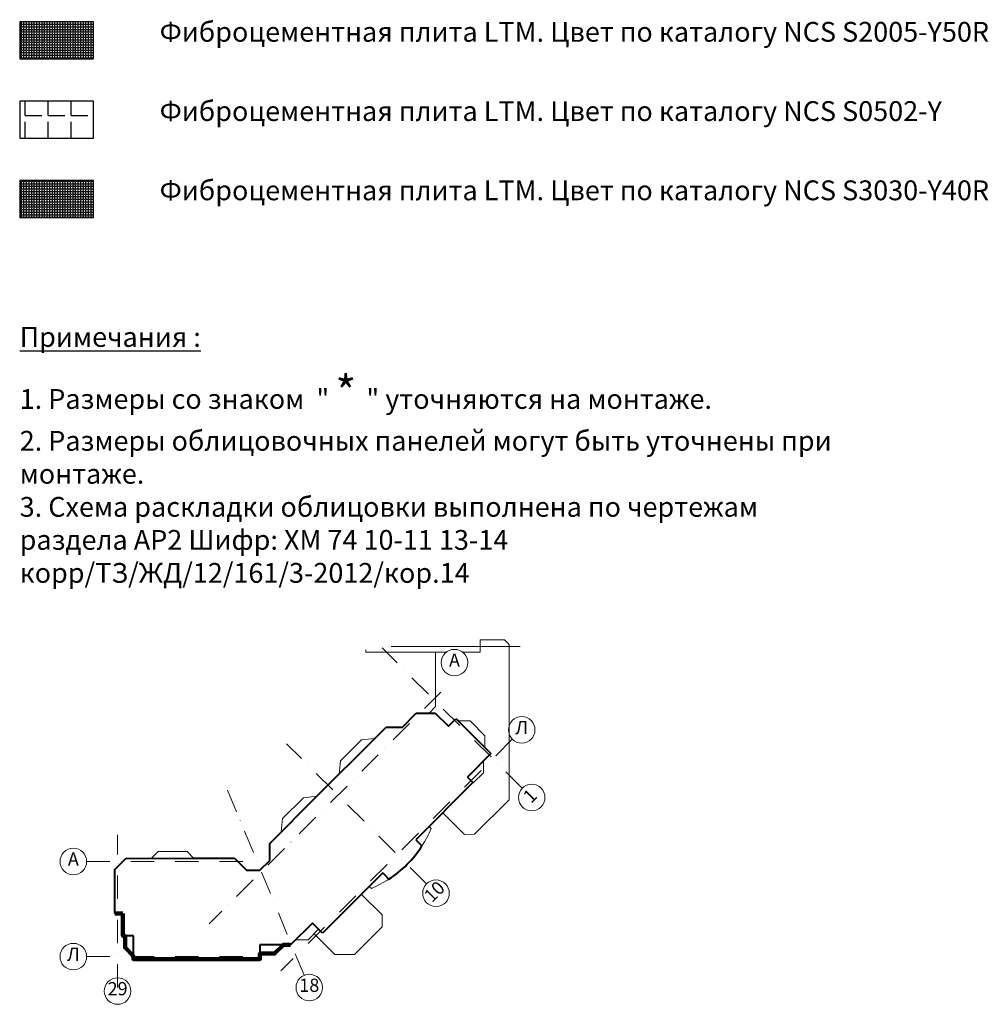
# Model space of a CAD drawing. Units: millimetres. Extents: x -126232 to 390674, y -74467 to 40121.
# Drawn here: x -29367 to -14697, y -19648 to -4739 of the extents above; entities that cross this region are included whole.
import ezdxf

# ---------------------------------------------------------------- set-up
doc = ezdxf.new("R2010")
doc.units = ezdxf.units.MM
doc.linetypes.add('Штрихпунктирная', pattern=[670.277762, 352.777767, -176.388884, 0, -141.111112])
for name, color, linetype, lineweight in [('kosjaki_dverei_Ном._пера__1', 7, 'Continuous', 13), ('osi_Ном._пера__7', 7, 'Continuous', 18), ('TEXT_Ном._пера__7', 7, 'Continuous', 18), ('План', 250, 'Continuous', 100), ('схема_Ном._пера__1', 7, 'Continuous', 13), ('схема_Ном._пера__41', 7, 'Continuous', 40)]:
    doc.layers.add(name, color=color, linetype=linetype, lineweight=lineweight)
doc.layers.add('Новый контур', color=7, linetype='Continuous', true_color=0xe6e6e6)
doc.layers.add('Текст @ 1', color=7, linetype='Continuous')
doc.layers.add('Штриховка плитки', color=7, linetype='Continuous')
doc.styles.add('MpTextStyle', font='isocpeur.ttf')
doc.styles.add('СГЕНЕРИР_СТИЛЬ_1', font='arial.ttf')
doc.linetypes.add('разрезная', pattern='A,0,[2,Фасады1.Shx,S=16.468254,R=0,X=0,Y=0],-2075,0', length=2075)

msp = doc.modelspace()

# ---------------------------------------------------------------- hatches: boundary and pattern name
at = {"layer": 'Штриховка плитки', "true_color": 0xffaaa9, "transparency": 33554508}
h = msp.add_hatch(dxfattribs=at)
h.set_pattern_fill('ANGLE', color=21, scale=5.6)
h.set_pattern_definition([(0, (-41036.965, -108465.192), (0, 39.116), [28.448, -10.668]), (90, (-41036.965, -108465.192), (-39.116, 2e-15), [28.448, -10.668])])
h.paths.add_polyline_path([(-29367.026, -5332.743), (-28247.026, -5332.743), (-28247.026, -4772.743), (-29367.026, -4772.743)])
at = {"layer": 'Штриховка плитки', "transparency": 33554508}
h = msp.add_hatch(dxfattribs=at)
h.set_pattern_fill('ANGLE', scale=50)
h.set_pattern_definition([(0, (-159556, 38864.64), (0, 349.25), [254, -95.25]), (90, (-159556, 38864.64), (-349.25, 2e-14), [254, -95.25])])
h.paths.add_polyline_path([(-29367.026, -6532.743), (-28247.026, -6532.743), (-28247.026, -5972.743), (-29367.026, -5972.743)])
h = msp.add_hatch(dxfattribs=at)
h.set_pattern_fill('ANGLE', color=1, scale=5.6)
h.set_pattern_definition([(0, (-41036.965, -108493.305), (0, 39.116), [28.448, -10.668]), (90, (-41036.965, -108493.305), (-39.116, 2e-15), [28.448, -10.668])])
h.paths.add_polyline_path([(-29367.026, -7732.743), (-28247.026, -7732.743), (-28247.026, -7172.743), (-29367.026, -7172.743)])

# ---------------------------------------------------------------- linework, layer by layer
at = {"layer": 'kosjaki_dverei_Ном._пера__1', "linetype": 'разрезная'}
msp.add_line((-21789.45, -14231.19), (-23740.227, -14231.19), dxfattribs=at)
at = {"layer": 'osi_Ном._пера__7', "linetype": 'Continuous'}
for p, q in [((-22026.265, -14128.45), (-22392.22, -14128.45)), ((-22392.22, -14128.45), (-22392.22, -14314.71)), ((-21954.478, -14200.237), (-22026.265, -14128.45)), ((-24124.092, -14315.818), (-24124.092, -14282.064)), ((-21954.478, -16552.55), (-21954.478, -14200.237)), ((-23053.145, -14314.939), (-24124.092, -14315.818)), ((-22903.782, -14314.884), (-23067.351, -14314.939)), ((-23067.351, -14314.939), (-23067.351, -15140.503)), ((-22392.22, -14314.71), (-22660.091, -14314.801)), ((-23067.351, -15140.503), (-23166.703, -15239.856)), ((-22476.44, -17074.512), (-21954.478, -16552.55)), ((-22956.977, -16751.47), (-22632.266, -17076.182)), ((-22632.266, -17076.182), (-22476.44, -17074.512)), ((-23878.88, -18296.008), (-24190.048, -17984.542)), ((-23878.88, -18476.952), (-23878.88, -18296.008)), ((-24295.826, -18893.898), (-23878.88, -18476.952)), ((-24846.454, -18640.948), (-24907.262, -18580.14)), ((-24846.454, -18640.948), (-24593.504, -18893.898)), ((-24593.504, -18893.898), (-24295.826, -18893.898))]:
    msp.add_line(p, q, dxfattribs=at)
at = {"layer": 'Новый контур'}
for points in [[(-29367.026, -5332.743), (-28247.026, -5332.743), (-28247.026, -4772.743), (-29367.026, -4772.743)], [(-29367.026, -6532.743), (-28247.026, -6532.743), (-28247.026, -5972.743), (-29367.026, -5972.743)], [(-29367.026, -7732.743), (-28247.026, -7732.743), (-28247.026, -7172.743), (-29367.026, -7172.743)]]:
    msp.add_lwpolyline(points, close=True, dxfattribs=at)
at = {"layer": 'План', "color": 1}
for points in [[(-27923.487, -18273.358), (-27803.528, -18273.358)], [(-27803.528, -18273.358), (-27803.528, -18613.358), (-27770.528, -18613.358), (-27770.528, -18790.358), (-27643.528, -18917.358), (-27643.528, -18963.358), (-25729.515, -18963.358), (-25729.515, -18880.358), (-25505.373, -18880.358), (-25371.273, -18746.258), (-25263.026, -18746.258)]]:
    msp.add_lwpolyline(points, dxfattribs=at)
at = {"layer": 'схема_Ном._пера__1', "linetype": 'Штрихпунктирная'}
for p, q in [((-21754.356, -16375.351), (-23877.117, -14252.59)), ((-22987.496, -14920.891), (-26494.787, -18428.182)), ((-21905.868, -15635.314), (-25413.159, -19142.606)), ((-23203.925, -17824.92), (-25326.686, -15702.159)), ((-25057.352, -19209.605), (-26222.986, -16395.517)), ((-27884.123, -19391.473), (-27884.123, -17082.204)), ((-28353.365, -17486.763), (-25867.273, -17486.763)), ((-28353.365, -18926.763), (-25867.273, -18926.763))]:
    msp.add_line(p, q, dxfattribs=at)
at = {"layer": 'схема_Ном._пера__1', "linetype": 'Continuous'}
for p, q in [((-22726.278, -15356.864), (-22546.613, -15356.82)), ((-22546.613, -15356.82), (-22319.631, -15583.802)), ((-24507.446, -15960.009), (-24192.076, -15644.639)), ((-24192.076, -15644.639), (-23989.868, -15622.036)), ((-22319.631, -15583.802), (-22319.675, -15763.467)), ((-24530.049, -16162.217), (-24507.446, -15960.009)), ((-22340.844, -15961.397), (-22340.844, -16141.002)), ((-22340.844, -16141.002), (-22496.408, -16296.565)), ((-25384.232, -16836.795), (-25068.862, -16521.425)), ((-25068.862, -16521.425), (-24866.655, -16498.823)), ((-25406.835, -17039.003), (-25384.232, -16836.795)), ((-23166.771, -16957.029), (-23135.81, -16987.99)), ((-27371.528, -17437.358), (-27268.528, -17334.358)), ((-27268.528, -17334.358), (-26832.528, -17334.358)), ((-26832.528, -17334.358), (-26728.022, -17438.864)), ((-24040.855, -17893.034), (-24071.816, -17862.073)), ((-27770.528, -18790.358), (-27770.528, -18613.358)), ((-24839.712, -18512.59), (-24996.79, -18669.668)), ((-25371.273, -18746.258), (-25505.373, -18880.358)), ((-24996.79, -18669.668), (-25186.436, -18669.668)), ((-27643.528, -18917.358), (-27770.528, -18790.358)), ((-25505.373, -18880.358), (-25729.515, -18880.358))]:
    msp.add_line(p, q, dxfattribs=at)
for centre in [(-22781.882, -14474.862), (-21763.649, -15493.095), (-21612.137, -16517.57), (-28554.493, -17486.763), (-23061.706, -17967.139), (-28554.493, -18926.763), (-24980.384, -19395.423), (-27884.123, -19447.34)]:
    msp.add_circle(centre, 201.128, dxfattribs=at)
for start, end in [(327.1893606, 337.2956666), (292.7043334, 302.9205807)]:
    msp.add_arc((-24691.933, -16336.912), 1686.838, start, end, dxfattribs=at)
at = {"layer": 'схема_Ном._пера__41', "linetype": 'Continuous'}
for p, q in [((-23570.085, -15449.462), (-23361.35, -15240.727)), ((-23361.35, -15240.727), (-23072.706, -15239.435)), ((-23072.706, -15239.435), (-22873.296, -15438.845)), ((-22873.296, -15438.845), (-22758.797, -15324.345)), ((-22758.797, -15324.345), (-22726.278, -15356.864)), ((-22726.278, -15356.864), (-22231.295, -15851.847)), ((-23989.868, -15622.036), (-23817.294, -15449.462)), ((-23817.294, -15449.462), (-23570.085, -15449.462)), ((-24866.655, -16498.823), (-23989.868, -15622.036)), ((-22231.295, -15851.847), (-22586.21, -16206.763)), ((-22496.408, -16296.565), (-22586.21, -16206.763)), ((-22501.358, -16291.616), (-23367.447, -17157.705)), ((-25579.283, -17211.451), (-24866.655, -16498.823)), ((-25579.283, -17468.778), (-25579.283, -17211.451)), ((-23367.447, -17157.705), (-23274.203, -17250.949)), ((-27923.487, -17607.311), (-27752.641, -17436.466)), ((-27752.641, -17436.466), (-26728.022, -17438.864)), ((-26729.528, -17437.358), (-26112.98, -17437.358)), ((-26112.98, -17437.358), (-25931.023, -17619.315)), ((-25729.821, -17619.315), (-25579.283, -17468.778)), ((-27923.487, -18273.358), (-27923.487, -17607.311)), ((-25931.023, -17619.315), (-25729.821, -17619.315)), ((-23868.902, -17659.16), (-24781.022, -18571.28)), ((-23868.902, -17659.16), (-23775.177, -17752.885)), ((-27803.528, -18273.358), (-27923.487, -18273.358)), ((-27803.528, -18613.358), (-27803.528, -18273.358)), ((-24934.535, -18417.767), (-25263.026, -18746.258)), ((-24781.022, -18571.28), (-24934.535, -18417.767)), ((-27643.528, -18613.358), (-27803.528, -18613.358)), ((-27643.528, -18963.358), (-27643.528, -18613.358)), ((-25729.515, -18746.258), (-25729.515, -18963.358)), ((-25263.026, -18746.258), (-25729.515, -18746.258)), ((-25729.515, -18963.358), (-27643.528, -18963.358))]:
    msp.add_line(p, q, dxfattribs=at)
msp.add_arc((-24691.933, -16336.912), 1686.838, 302.9205807, 327.1893606, dxfattribs=at)

# ---------------------------------------------------------------- texts
at = {"layer": 'TEXT_Ном._пера__7', "linetype": 'Continuous', "char_height": 200, "attachment_point": 5, "style": 'СГЕНЕРИР_СТИЛЬ_1'}
for s, insert in [('{А}', (-22781.882, -14463.433)), ('{Л}', (-21763.649, -15483.312)), ('{А}', (-28554.493, -17475.335)), ('{Л}', (-28554.493, -18916.98)), ('{29}', (-27884.123, -19437.557)), ('{18}', (-24980.384, -19385.64))]:
    msp.add_mtext(s, dxfattribs=dict(at, insert=insert))
at = {"layer": 'TEXT_Ном._пера__7', "linetype": 'Continuous', "char_height": 200, "attachment_point": 5, "rotation": 45, "style": 'СГЕНЕРИР_СТИЛЬ_1'}
for s, insert in [('{1}', (-21620.218, -16509.489)), ('{10}', (-23068.624, -17960.221))]:
    msp.add_mtext(s, dxfattribs=dict(at, insert=insert))
at = {"layer": 'Текст @ 1', "char_height": 300, "attachment_point": 1, "style": 'MpTextStyle'}
for s, width, insert in [('{\\fArial|b0|i0|c204|p34;Фиброцементная плита \\fArial|b0|i0|c0|p34;LTM\\fArial|b0|i0|c204|p34;.\\fArial|b0|i0|c0|p34; \\fArial|b0|i0|c204|p34;Цвет по каталогу \\fArial|b0|i0|c0|p34;NCS S2005-Y50R}', 12669.76375, (-27247.026, -4772.743)), ('{\\fArial|b0|i0|c204|p34;Фиброцементная плита \\fArial|b0|i0|c0|p34;LTM\\fArial|b0|i0|c204|p34;.\\fArial|b0|i0|c0|p34; \\fArial|b0|i0|c204|p34;Цвет по каталогу \\fArial|b0|i0|c0|p34;NCS S0502-Y}', 12350.06276, (-27247.026, -5972.743)), ('{\\fArial|b0|i0|c204|p34;Фиброцементная плита \\fArial|b0|i0|c0|p34;LTM\\fArial|b0|i0|c204|p34;.\\fArial|b0|i0|c0|p34; \\fArial|b0|i0|c204|p34;Цвет по каталогу \\fArial|b0|i0|c0|p34;NCS S\\fArial|b0|i0|c204|p34;3030\\fArial|b0|i0|c0|p34;-Y40R}', 12895.80851, (-27247.026, -7172.743)), ('{\\fArial|b0|i0|c204|p34;\\LПримечания :}', 7881.60205, (-29367.026, -9392.834)), ('{\\fArial|b0|i0|c204|p34;1. Размеры со знаком  " \\H1.6667x;* \\H0.6x;" уточняются на монтаже.\\P\\pt13500;2. Размеры облицовочных панелей могут быть уточнены при монтаже.\\P\\ptz;3. Схема раскладки облицовки выполнена по чертежам раздела АР2 Шифр: ХМ 74 10-11 13-14 корр/ТЗ/ЖД/12/161/3-2012/кор.14}', 12666.0929, (-29367.026, -10132.03))]:
    msp.add_mtext_dynamic_manual_height_columns(s, width=width, gutter_width=15, heights=[0], dxfattribs=dict(at, insert=insert))

doc.saveas('drawing.dxf')
